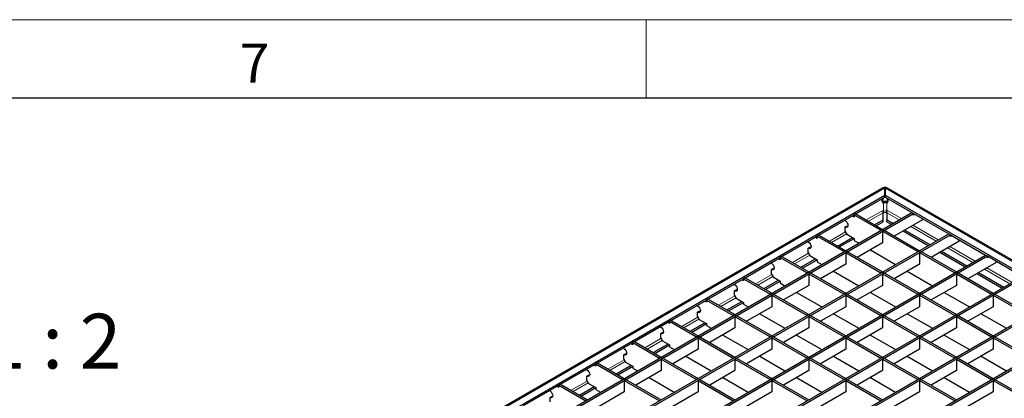
# Model space of a CAD drawing. Units: millimetres. Extents: x 15 to 2021, y 5 to 1440.
# Drawn here: x 1540 to 1854, y 1319 to 1440 of the extents above; entities that cross this region are included whole.
import ezdxf

# ---------------------------------------------------------------- set-up
doc = ezdxf.new("R2010")
doc.units = ezdxf.units.MM
doc.header["$LTSCALE"] = 10
doc.layers.get('0').update_dxf_attribs({"color": 1})
doc.layers.add('35575', color=7, linetype='Continuous')
doc.layers.add('NOTES', color=7, linetype='Continuous')
doc.styles.add('SLDTEXTSTYLE2', font='TXT', dxfattribs={"width": 0.605})
doc.styles.add('SLDTEXTSTYLE3', font='TXT', dxfattribs={"width": 0.6875})

# ---------------------------------------------------------------- blocks, each defined once
blk = doc.blocks.new('ISO_view')
at = {"linetype": 'Continuous', "lineweight": 30}
for p, q in [((59.132, 51.979), (-13.983, 9.771)), ((59.282, 51.532), (59.282, 51.975)), ((59.303, 51.975), (59.303, 51.532)), ((87.419, 35.835), (59.452, 51.979)), ((-8.802, 12.228), (59.282, 51.532)), ((57.42, 50.335), (59.282, 51.41)), ((59.282, 51.532), (59.282, 51.41)), ((59.303, 51.532), (86.445, 35.863)), ((59.303, 51.532), (59.303, 51.41)), ((59.303, 51.41), (61.007, 50.426)), ((-11.083, 8.687), (61.113, 50.365)), ((-7.034, 11.146), (61.007, 50.426)), ((57.42, 50.335), (57.314, 50.274)), ((57.42, 50.335), (59.134, 49.345)), ((59.17, 50.406), (59.17, 50.484)), ((59.17, 49.957), (59.17, 50.406)), ((59.415, 50.406), (59.415, 49.957)), ((61.007, 50.426), (61.113, 50.365)), ((61.113, 50.365), (63.364, 49.065)), ((61.113, 50.242), (61.113, 50.365)), ((55.063, 48.974), (57.314, 50.274)), ((56.748, 49.906), (56.748, 49.947)), ((57.208, 50.212), (57.314, 50.151)), ((57.314, 50.274), (57.314, 50.151)), ((57.314, 50.274), (59.028, 49.284)), ((58.622, 49.641), (59.17, 49.957)), ((58.728, 49.58), (59.17, 49.834)), ((59.17, 49.834), (59.17, 49.957)), ((59.415, 49.957), (59.805, 49.732)), ((59.415, 49.834), (59.415, 49.957)), ((59.415, 49.834), (59.699, 49.671)), ((61.679, 49.956), (59.877, 48.916)), ((61.219, 50.303), (61.113, 50.242)), ((61.679, 49.956), (61.679, 50.038)), ((-8.832, 7.388), (63.364, 49.065)), ((56.748, 49.498), (56.854, 49.559)), ((56.748, 49.212), (56.748, 49.498)), ((56.748, 49.212), (56.854, 49.028)), ((56.914, 49.537), (56.854, 49.559)), ((59.134, 49.345), (59.028, 49.284)), ((59.241, 49.284), (59.134, 49.222)), ((59.134, 49.222), (59.134, 48.488)), ((59.134, 49.222), (61.385, 47.923)), ((59.241, 49.284), (61.491, 47.984)), ((60.441, 49.242), (62.055, 48.31)), ((60.547, 49.303), (62.161, 48.371)), ((63.364, 49.065), (63.47, 49.004)), ((-8.726, 7.326), (63.47, 49.004)), ((52.706, 47.614), (54.957, 48.913)), ((54.391, 48.546), (54.391, 48.586)), ((54.851, 48.852), (54.957, 48.791)), ((55.063, 48.974), (54.957, 48.913)), ((54.957, 48.913), (54.957, 48.791)), ((54.957, 48.913), (56.672, 47.923)), ((55.063, 48.974), (56.778, 47.984)), ((56.265, 48.28), (57.208, 48.824)), ((56.371, 48.219), (57.314, 48.763)), ((56.854, 49.028), (57.314, 48.763)), ((57.314, 48.763), (57.314, 48.641)), ((57.314, 48.641), (57.614, 48.467)), ((59.134, 48.488), (57.52, 47.556)), ((64.035, 48.596), (62.234, 47.556)), ((63.47, 49.004), (65.72, 47.705)), ((63.47, 48.882), (63.47, 49.004)), ((63.576, 48.943), (63.47, 48.882)), ((64.035, 48.596), (64.035, 48.677)), ((54.391, 48.137), (54.497, 48.199)), ((54.391, 47.851), (54.391, 48.137)), ((54.391, 47.851), (54.497, 47.668)), ((54.557, 48.176), (54.497, 48.199)), ((56.778, 47.984), (56.672, 47.923)), ((56.884, 47.923), (56.778, 47.862)), ((56.778, 47.862), (56.778, 47.127)), ((56.778, 47.862), (59.028, 46.563)), ((56.884, 47.923), (59.134, 46.624)), ((58.357, 48.038), (59.971, 47.107)), ((61.491, 47.984), (61.385, 47.923)), ((61.597, 47.923), (61.491, 47.862)), ((61.491, 47.862), (61.491, 47.127)), ((61.491, 47.862), (63.742, 46.563)), ((61.597, 47.923), (63.848, 46.624)), ((62.798, 47.881), (64.412, 46.949)), ((62.904, 47.943), (64.518, 47.011)), ((-6.475, 6.027), (65.72, 47.705)), ((-6.369, 5.966), (65.827, 47.644)), ((50.349, 46.253), (52.6, 47.552)), ((52.034, 47.185), (52.034, 47.226)), ((52.494, 47.491), (52.6, 47.43)), ((52.706, 47.614), (52.6, 47.552)), ((52.6, 47.552), (52.6, 47.43)), ((52.6, 47.552), (54.315, 46.563)), ((52.706, 47.614), (54.421, 46.624)), ((53.908, 46.92), (54.851, 47.464)), ((54.015, 46.858), (54.957, 47.402)), ((54.497, 47.668), (54.957, 47.402)), ((54.957, 47.402), (54.957, 47.28)), ((54.957, 47.28), (55.257, 47.107)), ((66.392, 47.235), (64.591, 46.195)), ((65.72, 47.705), (65.827, 47.644)), ((65.827, 47.644), (68.077, 46.344)), ((65.827, 47.521), (65.827, 47.644)), ((65.933, 47.582), (65.827, 47.521)), ((66.392, 47.235), (66.392, 47.317)), ((52.034, 46.777), (52.14, 46.838)), ((52.034, 46.491), (52.034, 46.777)), ((52.201, 46.815), (52.14, 46.838)), ((54.421, 46.624), (54.315, 46.563)), ((54.527, 46.563), (54.421, 46.501)), ((54.527, 46.563), (56.778, 45.263)), ((56.778, 47.127), (55.163, 46.195)), ((56, 46.678), (57.614, 45.746)), ((59.134, 46.624), (59.028, 46.563)), ((59.241, 46.563), (59.134, 46.501)), ((59.241, 46.563), (61.491, 45.263)), ((61.491, 47.127), (59.877, 46.195)), ((60.713, 46.678), (62.328, 45.746)), ((63.848, 46.624), (63.742, 46.563)), ((63.954, 46.563), (63.848, 46.501)), ((63.954, 46.563), (66.205, 45.263)), ((65.261, 46.582), (66.875, 45.65)), ((-4.118, 4.667), (68.077, 46.344)), ((-4.012, 4.605), (68.183, 46.283)), ((47.993, 44.893), (50.243, 46.192)), ((50.137, 46.131), (50.243, 46.069)), ((50.349, 46.253), (50.243, 46.192)), ((50.243, 46.192), (50.243, 46.069)), ((50.243, 46.192), (51.958, 45.202)), ((50.349, 46.253), (52.064, 45.263)), ((51.552, 45.559), (52.494, 46.103)), ((51.658, 45.498), (52.6, 46.042)), ((52.034, 46.491), (52.14, 46.307)), ((52.14, 46.307), (52.6, 46.042)), ((52.6, 46.042), (52.6, 45.919)), ((52.6, 45.919), (52.9, 45.746)), ((54.421, 46.501), (54.421, 45.766)), ((54.421, 46.501), (56.672, 45.202)), ((59.134, 46.501), (59.134, 45.766)), ((59.134, 46.501), (61.385, 45.202)), ((63.848, 46.501), (63.848, 45.766)), ((63.848, 46.501), (66.099, 45.202)), ((65.155, 46.521), (66.769, 45.589)), ((49.678, 45.824), (49.678, 45.865)), ((49.678, 45.416), (49.784, 45.477)), ((49.678, 45.13), (49.678, 45.416)), ((49.844, 45.455), (49.784, 45.477)), ((54.421, 45.766), (52.807, 44.835)), ((53.643, 45.317), (55.257, 44.386)), ((59.134, 45.766), (57.52, 44.835)), ((58.357, 45.317), (59.971, 44.386)), ((63.848, 45.766), (62.234, 44.835)), ((63.07, 45.317), (64.684, 44.386)), ((-1.762, 3.306), (70.434, 44.984)), ((-1.656, 3.245), (70.54, 44.922)), ((45.636, 43.532), (47.887, 44.831)), ((47.78, 44.77), (47.887, 44.709)), ((47.993, 44.893), (47.887, 44.831)), ((47.887, 44.831), (47.887, 44.709)), ((47.887, 44.831), (49.601, 43.842)), ((47.993, 44.893), (49.707, 43.903)), ((49.195, 44.199), (50.137, 44.743)), ((49.301, 44.137), (50.243, 44.681)), ((49.678, 45.13), (49.784, 44.947)), ((49.784, 44.947), (50.243, 44.681)), ((50.243, 44.681), (50.243, 44.559)), ((52.064, 45.263), (51.958, 45.202)), ((52.17, 45.202), (52.064, 45.141)), ((52.064, 45.141), (52.064, 44.406)), ((52.064, 45.141), (54.315, 43.842)), ((52.17, 45.202), (54.421, 43.903)), ((56.778, 45.263), (56.672, 45.202)), ((56.884, 45.202), (56.778, 45.141)), ((56.778, 45.141), (56.778, 44.406)), ((56.778, 45.141), (59.028, 43.842)), ((56.884, 45.202), (59.134, 43.903)), ((61.491, 45.263), (61.385, 45.202)), ((61.597, 45.202), (61.491, 45.141)), ((61.491, 45.141), (61.491, 44.406)), ((61.491, 45.141), (63.742, 43.842)), ((61.597, 45.202), (63.848, 43.903)), ((66.205, 45.263), (66.099, 45.202)), ((66.311, 45.202), (66.205, 45.141)), ((66.205, 45.141), (66.205, 44.406)), ((66.205, 45.141), (68.456, 43.842)), ((66.311, 45.202), (68.562, 43.903)), ((47.321, 44.464), (47.321, 44.505)), ((47.321, 44.056), (47.427, 44.117)), ((47.321, 43.77), (47.321, 44.056)), ((47.487, 44.094), (47.427, 44.117)), ((50.243, 44.559), (50.544, 44.386)), ((52.064, 44.406), (50.45, 43.474)), ((56.778, 44.406), (55.163, 43.474)), ((61.491, 44.406), (59.877, 43.474)), ((66.205, 44.406), (64.591, 43.474)), ((0.595, 1.945), (72.791, 43.623)), ((0.701, 1.884), (72.897, 43.562)), ((43.279, 42.172), (45.53, 43.471)), ((45.424, 43.41), (45.53, 43.348)), ((45.636, 43.532), (45.53, 43.471)), ((45.53, 43.471), (45.53, 43.348)), ((45.53, 43.471), (47.244, 42.481)), ((45.636, 43.532), (47.351, 42.542)), ((47.321, 43.77), (47.427, 43.586)), ((47.427, 43.586), (47.887, 43.321)), ((49.707, 43.903), (49.601, 43.842)), ((49.813, 43.842), (49.707, 43.78)), ((49.707, 43.78), (49.707, 43.045)), ((49.707, 43.78), (51.958, 42.481)), ((49.813, 43.842), (52.064, 42.542)), ((51.286, 43.957), (52.9, 43.025)), ((54.421, 43.903), (54.315, 43.842)), ((54.527, 43.842), (54.421, 43.78)), ((54.421, 43.78), (54.421, 43.045)), ((54.421, 43.78), (56.672, 42.481)), ((54.527, 43.842), (56.778, 42.542)), ((56, 43.957), (57.614, 43.025)), ((59.134, 43.903), (59.028, 43.842)), ((59.241, 43.842), (59.134, 43.78)), ((59.134, 43.78), (59.134, 43.045)), ((59.134, 43.78), (61.385, 42.481)), ((59.241, 43.842), (61.491, 42.542)), ((60.713, 43.957), (62.328, 43.025)), ((63.848, 43.903), (63.742, 43.842)), ((63.954, 43.842), (63.848, 43.78)), ((63.848, 43.78), (63.848, 43.045)), ((63.848, 43.78), (66.099, 42.481)), ((63.954, 43.842), (66.205, 42.542)), ((65.427, 43.957), (67.041, 43.025)), ((44.964, 43.103), (44.964, 43.144)), ((46.838, 42.838), (47.78, 43.382)), ((46.944, 42.777), (47.887, 43.321)), ((47.887, 43.321), (47.887, 43.198)), ((47.887, 43.198), (48.187, 43.025)), ((49.707, 43.045), (48.093, 42.114)), ((54.421, 43.045), (52.807, 42.114)), ((59.134, 43.045), (57.52, 42.114)), ((63.848, 43.045), (62.234, 42.114)), ((43.279, 42.172), (43.173, 42.11)), ((43.279, 42.172), (44.994, 41.182)), ((44.964, 42.695), (45.07, 42.756)), ((44.964, 42.409), (44.964, 42.695)), ((44.964, 42.409), (45.07, 42.226)), ((45.13, 42.734), (45.07, 42.756)), ((45.07, 42.226), (45.53, 41.96)), ((47.351, 42.542), (47.244, 42.481)), ((47.457, 42.481), (47.351, 42.42)), ((47.351, 42.42), (47.351, 41.685)), ((47.351, 42.42), (49.601, 41.12)), ((47.457, 42.481), (49.707, 41.182)), ((48.929, 42.596), (50.544, 41.664)), ((52.064, 42.542), (51.958, 42.481)), ((52.17, 42.481), (52.064, 42.42)), ((52.064, 42.42), (52.064, 41.685)), ((52.064, 42.42), (54.315, 41.12)), ((52.17, 42.481), (54.421, 41.182)), ((53.643, 42.596), (55.257, 41.664)), ((56.778, 42.542), (56.672, 42.481)), ((56.884, 42.481), (56.778, 42.42)), ((56.778, 42.42), (56.778, 41.685)), ((56.778, 42.42), (59.028, 41.12)), ((56.884, 42.481), (59.134, 41.182)), ((58.357, 42.596), (59.971, 41.664)), ((61.491, 42.542), (61.385, 42.481)), ((61.597, 42.481), (61.491, 42.42)), ((61.491, 42.42), (61.491, 41.685)), ((61.491, 42.42), (63.742, 41.12)), ((61.597, 42.481), (63.848, 41.182)), ((63.07, 42.596), (64.684, 41.664)), ((66.205, 42.542), (66.099, 42.481)), ((66.311, 42.481), (66.205, 42.42)), ((66.205, 42.42), (66.205, 41.685)), ((66.205, 42.42), (68.456, 41.12)), ((66.311, 42.481), (68.562, 41.182)), ((40.922, 40.811), (43.173, 42.11)), ((42.607, 41.743), (42.607, 41.784)), ((43.067, 42.049), (43.173, 41.988)), ((43.173, 42.11), (43.173, 41.988)), ((43.173, 42.11), (44.888, 41.12)), ((44.481, 41.477), (45.424, 42.021)), ((44.587, 41.416), (45.53, 41.96)), ((45.53, 41.96), (45.53, 41.838)), ((45.53, 41.838), (45.83, 41.664)), ((47.351, 41.685), (45.736, 40.753)), ((52.064, 41.685), (50.45, 40.753)), ((56.778, 41.685), (55.163, 40.753)), ((61.491, 41.685), (59.877, 40.753)), ((66.205, 41.685), (64.591, 40.753)), ((42.607, 41.335), (42.713, 41.396)), ((42.607, 41.049), (42.607, 41.335)), ((42.607, 41.049), (42.713, 40.865)), ((42.773, 41.373), (42.713, 41.396)), ((44.994, 41.182), (44.888, 41.12)), ((45.1, 41.12), (44.994, 41.059)), ((44.994, 41.059), (44.994, 40.324)), ((44.994, 41.059), (47.244, 39.76)), ((45.1, 41.12), (47.351, 39.821)), ((46.573, 41.236), (48.187, 40.304)), ((49.707, 41.182), (49.601, 41.12)), ((49.813, 41.12), (49.707, 41.059)), ((49.707, 41.059), (49.707, 40.324)), ((49.707, 41.059), (51.958, 39.76)), ((49.813, 41.12), (52.064, 39.821)), ((51.286, 41.236), (52.9, 40.304)), ((54.421, 41.182), (54.315, 41.12)), ((54.527, 41.12), (54.421, 41.059)), ((54.421, 41.059), (54.421, 40.324)), ((54.421, 41.059), (56.672, 39.76)), ((54.527, 41.12), (56.778, 39.821)), ((56, 41.236), (57.614, 40.304)), ((59.134, 41.182), (59.028, 41.12)), ((59.241, 41.12), (59.134, 41.059)), ((59.134, 41.059), (59.134, 40.324)), ((59.134, 41.059), (61.385, 39.76)), ((59.241, 41.12), (61.491, 39.821)), ((60.713, 41.236), (62.328, 40.304)), ((63.848, 41.182), (63.742, 41.12)), ((63.954, 41.12), (63.848, 41.059)), ((63.848, 41.059), (63.848, 40.324)), ((63.848, 41.059), (66.099, 39.76)), ((63.954, 41.12), (66.205, 39.821)), ((65.427, 41.236), (67.041, 40.304)), ((38.565, 39.45), (40.816, 40.75)), ((40.25, 40.382), (40.25, 40.423)), ((40.71, 40.689), (40.816, 40.627)), ((40.922, 40.811), (40.816, 40.75)), ((40.816, 40.75), (40.816, 40.627)), ((40.816, 40.75), (42.531, 39.76)), ((40.922, 40.811), (42.637, 39.821)), ((42.125, 40.117), (43.067, 40.661)), ((42.231, 40.056), (43.173, 40.6)), ((42.713, 40.865), (43.173, 40.6)), ((43.173, 40.6), (43.173, 40.477)), ((43.173, 40.477), (43.473, 40.304)), ((44.994, 40.324), (43.38, 39.392)), ((49.707, 40.324), (48.093, 39.392)), ((54.421, 40.324), (52.807, 39.392)), ((59.134, 40.324), (57.52, 39.392)), ((63.848, 40.324), (62.234, 39.392)), ((40.25, 39.974), (40.357, 40.035)), ((40.25, 39.688), (40.25, 39.974)), ((40.25, 39.688), (40.357, 39.505)), ((40.417, 40.013), (40.357, 40.035)), ((42.637, 39.821), (42.531, 39.76)), ((42.743, 39.76), (42.637, 39.699)), ((42.637, 39.699), (42.637, 38.964)), ((42.637, 39.699), (44.888, 38.399)), ((42.743, 39.76), (44.994, 38.461)), ((44.216, 39.875), (45.83, 38.943)), ((47.351, 39.821), (47.244, 39.76)), ((47.457, 39.76), (47.351, 39.699)), ((47.351, 39.699), (47.351, 38.964)), ((47.351, 39.699), (49.601, 38.399)), ((47.457, 39.76), (49.707, 38.461)), ((48.929, 39.875), (50.544, 38.943)), ((52.064, 39.821), (51.958, 39.76)), ((52.17, 39.76), (52.064, 39.699)), ((52.064, 39.699), (52.064, 38.964)), ((52.064, 39.699), (54.315, 38.399)), ((52.17, 39.76), (54.421, 38.461)), ((53.643, 39.875), (55.257, 38.943)), ((56.778, 39.821), (56.672, 39.76)), ((56.884, 39.76), (56.778, 39.699)), ((56.778, 39.699), (56.778, 38.964)), ((56.778, 39.699), (59.028, 38.399)), ((56.884, 39.76), (59.134, 38.461)), ((58.357, 39.875), (59.971, 38.943)), ((61.491, 39.821), (61.385, 39.76)), ((61.597, 39.76), (61.491, 39.699)), ((61.491, 39.699), (61.491, 38.964)), ((61.491, 39.699), (63.742, 38.399)), ((61.597, 39.76), (63.848, 38.461)), ((63.07, 39.875), (64.684, 38.943)), ((66.205, 39.821), (66.099, 39.76)), ((66.311, 39.76), (66.205, 39.699)), ((66.205, 39.699), (66.205, 38.964)), ((66.205, 39.699), (68.456, 38.399)), ((66.311, 39.76), (68.562, 38.461)), ((36.209, 38.09), (38.459, 39.389)), ((37.894, 39.022), (37.894, 39.063)), ((38.353, 39.328), (38.459, 39.267)), ((38.565, 39.45), (38.459, 39.389)), ((38.459, 39.389), (38.459, 39.267)), ((38.459, 39.389), (40.174, 38.399)), ((38.565, 39.45), (40.28, 38.461)), ((39.768, 38.756), (40.71, 39.3)), ((39.874, 38.695), (40.816, 39.239)), ((40.357, 39.505), (40.816, 39.239)), ((40.816, 39.239), (40.816, 39.117)), ((40.816, 39.117), (41.116, 38.943)), ((37.894, 38.613), (38, 38.675)), ((37.894, 38.328), (37.894, 38.613)), ((38.06, 38.652), (38, 38.675)), ((42.637, 38.964), (41.023, 38.032)), ((47.351, 38.964), (45.736, 38.032)), ((52.064, 38.964), (50.45, 38.032)), ((56.778, 38.964), (55.163, 38.032)), ((61.491, 38.964), (59.877, 38.032)), ((66.205, 38.964), (64.591, 38.032))]:
    blk.add_line(p, q, dxfattribs=at)
at = {"linetype": 'Continuous', "lineweight": 0}
for p, q in [((59.257, 51.967), (-13.858, 9.759)), ((59.292, 51.829), (59.282, 51.829)), ((59.303, 51.829), (59.292, 51.829)), ((59.328, 51.967), (87.223, 35.863)), ((59.186, 51.354), (59.186, 51.33)), ((59.186, 51.053), (59.186, 50.579)), ((59.398, 51.33), (59.398, 51.354)), ((59.398, 50.579), (59.398, 51.053)), ((59.186, 50.579), (58.092, 49.947)), ((58.233, 49.865), (59.17, 50.406)), ((59.225, 50.408), (59.225, 50.595)), ((59.36, 50.408), (59.36, 50.595)), ((59.398, 50.579), (59.396, 50.555)), ((59.415, 50.569), (59.398, 50.579)), ((60.335, 50.038), (59.415, 50.569)), ((59.415, 50.569), (59.427, 50.525)), ((59.415, 50.406), (60.193, 49.956)), ((56.766, 49.181), (55.735, 48.586)), ((55.876, 48.505), (56.836, 49.059)), ((60.936, 49.528), (62.55, 48.596)), ((62.692, 48.677), (61.077, 49.609)), ((54.409, 47.821), (53.378, 47.226)), ((63.293, 48.167), (64.907, 47.235)), ((65.049, 47.317), (63.434, 48.249)), ((53.52, 47.144), (54.48, 47.698)), ((65.65, 46.807), (67.264, 45.875)), ((67.405, 45.956), (65.791, 46.888)), ((52.052, 46.46), (51.021, 45.865)), ((51.163, 45.784), (52.123, 46.338)), ((49.695, 45.1), (48.665, 44.505)), ((48.806, 44.423), (49.766, 44.977)), ((47.339, 43.739), (46.308, 43.144)), ((46.449, 43.063), (47.409, 43.617)), ((44.982, 42.379), (43.951, 41.784)), ((44.092, 41.702), (45.052, 42.256)), ((42.625, 41.018), (41.594, 40.423)), ((41.736, 40.341), (42.696, 40.896)), ((40.268, 39.658), (39.237, 39.063)), ((39.379, 38.981), (40.339, 39.535))]:
    blk.add_line(p, q, dxfattribs=at)
at = {"linetype": 'Continuous', "lineweight": 30, "flags": 128}
for points in [[(56.748, 49.906), (56.816, 49.851), (56.873, 49.774), (56.911, 49.686), (56.925, 49.6), (56.911, 49.53), (56.873, 49.485), (56.816, 49.474), (56.748, 49.498)], [(54.391, 48.546), (54.459, 48.491), (54.516, 48.414), (54.555, 48.325), (54.568, 48.239), (54.555, 48.169), (54.516, 48.125), (54.459, 48.114), (54.391, 48.137)], [(52.034, 47.185), (52.102, 47.13), (52.159, 47.053), (52.198, 46.965), (52.211, 46.879), (52.198, 46.808), (52.159, 46.764), (52.102, 46.753), (52.034, 46.777)], [(49.678, 45.824), (49.745, 45.77), (49.803, 45.693), (49.841, 45.604), (49.854, 45.518), (49.841, 45.448), (49.803, 45.404), (49.745, 45.393), (49.678, 45.416)], [(47.321, 44.464), (47.388, 44.409), (47.446, 44.332), (47.484, 44.244), (47.498, 44.158), (47.484, 44.087), (47.446, 44.043), (47.388, 44.032), (47.321, 44.056)], [(44.964, 43.103), (45.032, 43.049), (45.089, 42.971), (45.127, 42.883), (45.141, 42.797), (45.127, 42.727), (45.089, 42.683), (45.032, 42.672), (44.964, 42.695)], [(42.607, 41.743), (42.675, 41.688), (42.732, 41.611), (42.771, 41.523), (42.784, 41.437), (42.771, 41.366), (42.732, 41.322), (42.675, 41.311), (42.607, 41.335)], [(40.25, 40.382), (40.318, 40.328), (40.375, 40.25), (40.414, 40.162), (40.427, 40.076), (40.414, 40.006), (40.375, 39.962), (40.318, 39.95), (40.25, 39.974)], [(37.894, 39.022), (37.961, 38.967), (38.019, 38.89), (38.057, 38.801), (38.07, 38.716), (38.057, 38.645), (38.019, 38.601), (37.961, 38.59), (37.894, 38.613)]]:
    blk.add_lwpolyline(points, dxfattribs=at)
at = {"linetype": 'Continuous', "lineweight": 0}
for centre, radius, start, end in [((59.184, 51.865), 0.126, 54.38242, 114.30712), ((59.289, 51.908), 0.0667, 96.09187, 118.71739), ((59.295, 51.908), 0.0667, 61.28261, 83.90813), ((59.401, 51.865), 0.126, 65.69288, 125.61758), ((59.272, 50.426), 0.175, 105.83673, 119.50996), ((59.3, 50.579), 0.114, 180.37564, 192.37743), ((59.312, 50.426), 0.175, 60.49004, 74.16327)]:
    blk.add_arc(centre, radius, start, end, dxfattribs=at)
at = {"linetype": 'Continuous', "lineweight": 30}
blk.add_arc((59.292, 50.168), 0.249, 74.25075, 105.74925, dxfattribs=at)
for major_axis, start_param, end_param in [((0.178, 0.178), 1.65209, 3.675702), ((-0.178, 0.178), 2.607483, 4.631096)]:
    blk.add_ellipse((59.292, 51.252), major_axis=major_axis, ratio=0.517687, start_param=start_param, end_param=end_param, dxfattribs=at)
for points, knots in [([(59.452, 51.979), (59.426, 51.992), (59.374, 52.016), (59.282, 52.025), (59.198, 52.012), (59.15, 51.988), (59.132, 51.979)], [0, 0, 0, 0, 0.259984, 0.514137, 0.818467, 1, 1, 1, 1]), ([(59.303, 52.013), (59.302, 52.014), (59.302, 52.014), (59.3, 52.015), (59.297, 52.016), (59.294, 52.016), (59.29, 52.016), (59.287, 52.016), (59.285, 52.015), (59.283, 52.014), (59.282, 52.014), (59.282, 52.013), (59.282, 52.013)], [0, 0, 0, 0, 0.116726, 0.234458, 0.348207, 0.453831, 0.552424, 0.648446, 0.746841, 0.851245, 0.963003, 1, 1, 1, 1]), ([(59.282, 52.013), (59.282, 52.005), (59.282, 51.996), (59.282, 51.978), (59.282, 51.975)], [0, 0, 0, 0, 0.791375, 1, 1, 1, 1]), ([(59.282, 51.858), (59.282, 51.855), (59.284, 51.847), (59.289, 51.836), (59.292, 51.829), (59.292, 51.829)], [0, 0, 0, 0, 0.4244529, 0.9863853, 1, 1, 1, 1]), ([(59.292, 51.829), (59.292, 51.829), (59.294, 51.835), (59.299, 51.845), (59.302, 51.854), (59.303, 51.858), (59.303, 51.858)], [0, 0, 0, 0, 0.013602, 0.463303, 0.91441, 1, 1, 1, 1]), ([(59.303, 51.975), (59.303, 51.981), (59.303, 51.998), (59.303, 52.008), (59.303, 52.013)], [0, 0, 0, 0, 0.384613, 1, 1, 1, 1]), ([(59.108, 51.205), (59.11, 51.202), (59.117, 51.187), (59.146, 51.167), (59.195, 51.149), (59.257, 51.14), (59.318, 51.139), (59.374, 51.146), (59.424, 51.161), (59.46, 51.179), (59.471, 51.199), (59.475, 51.206)], [0, 0, 0, 0, 0.02781, 0.153191, 0.305771, 0.428979, 0.552589, 0.66733, 0.78882, 0.929478, 1, 1, 1, 1]), ([(59.398, 51.33), (59.386, 51.341), (59.361, 51.364), (59.314, 51.381), (59.267, 51.38), (59.226, 51.364), (59.201, 51.345), (59.189, 51.332), (59.186, 51.33)], [0, 0, 0, 0, 0.211106, 0.423625, 0.605468, 0.771588, 0.952593, 1, 1, 1, 1]), ([(59.186, 51.053), (59.198, 51.053), (59.223, 51.054), (59.271, 51.053), (59.317, 51.053), (59.358, 51.054), (59.383, 51.053), (59.396, 51.053), (59.398, 51.053)], [0, 0, 0, 0, 0.211106, 0.423625, 0.605468, 0.771588, 0.952593, 1, 1, 1, 1]), ([(59.17, 50.484), (59.171, 50.5), (59.173, 50.525), (59.185, 50.547), (59.189, 50.555)], [0, 0, 0, 0, 0.654194, 1, 1, 1, 1]), ([(59.17, 50.347), (59.171, 50.355), (59.172, 50.371), (59.184, 50.383), (59.189, 50.389)], [0, 0, 0, 0, 0.535589, 1, 1, 1, 1]), ([(59.189, 50.555), (59.197, 50.567), (59.208, 50.581), (59.222, 50.592), (59.224, 50.595), (59.225, 50.595)], [0, 0, 0, 0, 0.816197, 0.979882, 1, 1, 1, 1]), ([(59.225, 50.408), (59.215, 50.404), (59.201, 50.399), (59.192, 50.391), (59.189, 50.389)], [0, 0, 0, 0, 0.7025897, 1, 1, 1, 1]), ([(59.36, 50.595), (59.36, 50.595), (59.372, 50.585), (59.385, 50.572), (59.394, 50.557), (59.396, 50.555)], [0, 0, 0, 0, 0.020118, 0.836548, 1, 1, 1, 1]), ([(59.396, 50.389), (59.387, 50.395), (59.377, 50.402), (59.363, 50.407), (59.36, 50.408)], [0, 0, 0, 0, 0.7954196, 1, 1, 1, 1]), ([(59.415, 50.484), (59.413, 50.5), (59.411, 50.525), (59.4, 50.547), (59.396, 50.555)], [0, 0, 0, 0, 0.646458, 1, 1, 1, 1]), ([(59.396, 50.389), (59.401, 50.382), (59.412, 50.37), (59.414, 50.354), (59.415, 50.347)], [0, 0, 0, 0, 0.523702, 1, 1, 1, 1]), ([(59.415, 50.406), (59.415, 50.42), (59.415, 50.442), (59.415, 50.473), (59.415, 50.484)], [0, 0, 0, 0, 0.642088, 1, 1, 1, 1])]:
    blk.add_open_spline(points, degree=3, knots=knots, dxfattribs=at)
at = {"linetype": 'Continuous', "lineweight": 0}
for points, knots in [([(59.429, 50.479), (59.429, 50.479), (59.429, 50.464), (59.425, 50.436), (59.418, 50.416), (59.415, 50.406)], [0, 0, 0, 0, 0.001399, 0.5007, 1, 1, 1, 1]), ([(59.427, 50.525), (59.427, 50.525), (59.429, 50.509), (59.429, 50.494), (59.429, 50.479)], [0, 0, 0, 0, 0.002527, 1, 1, 1, 1])]:
    blk.add_open_spline(points, degree=3, knots=knots, dxfattribs=at)

msp = doc.modelspace()

# ---------------------------------------------------------------- linework, layer by layer
at = {"linetype": 'Continuous', "lineweight": 0}
for p, q in [((15, 1440), (2015, 1440)), ((1740, 1440), (1740, 1415))]:
    msp.add_line(p, q, dxfattribs=at)
at = {"linetype": 'Continuous', "lineweight": 30}
msp.add_line((40, 1415), (1990, 1415), dxfattribs=at)

# ---------------------------------------------------------------- block references
at = {"layer": '35575', "xscale": 5, "yscale": 5, "zscale": 5}
msp.add_blockref('ISO_view', (1519.799, 1126.301), dxfattribs=at)

# ---------------------------------------------------------------- texts
at = {"linetype": 'Continuous', "lineweight": 0, "insert": (1614.913, 1432.363), "char_height": 12.5, "attachment_point": 2, "style": 'SLDTEXTSTYLE2'}
msp.add_mtext('7', dxfattribs=at)
at = {"layer": 'NOTES', "insert": (1512.229, 1346.074), "char_height": 17.5, "attachment_point": 2, "style": 'SLDTEXTSTYLE3'}
msp.add_mtext('SCALE 1 : 2', dxfattribs=at)

doc.saveas('drawing.dxf')
